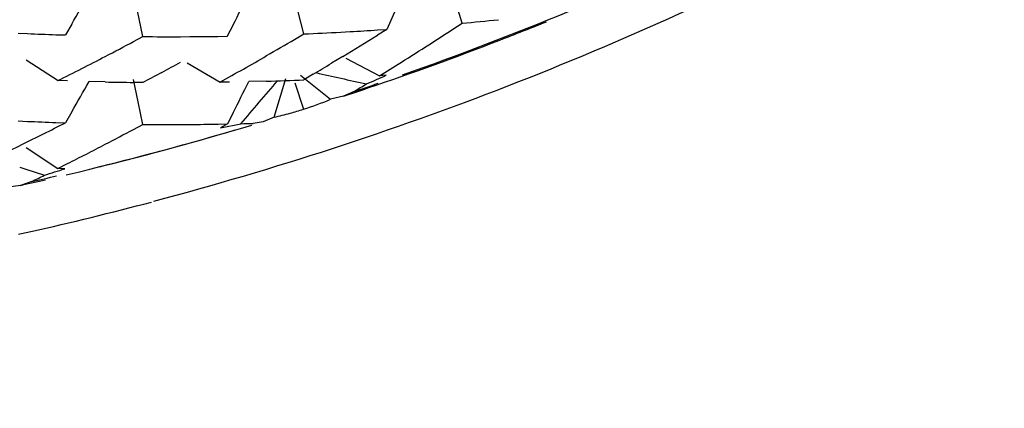
# Model space of a CAD drawing. Units: inches. Extents: x 0 to 11, y 0 to 8.5.
# Drawn here: x 5.6 to 5.7, y 3 to 3 of the extents above; entities that cross this region are included whole.
import ezdxf

# ---------------------------------------------------------------- set-up
doc = ezdxf.new("R2010")
doc.units = ezdxf.units.IN
doc.header["$LTSCALE"] = 0.605
doc.header["$MEASUREMENT"] = 0
doc.layers.get('0').update_dxf_attribs({"linetype": 'CONTINUOUS'})

msp = doc.modelspace()

# ---------------------------------------------------------------- linework, layer by layer
at = {"color": 7, "linetype": 'CONTINUOUS'}
for p, q in [((5.6616786394, 2.9701281327), (5.6611288745, 2.9722706155)), ((5.6533728616, 2.9699911905), (5.6530025325, 2.9717282836)), ((5.6698501378, 2.970677663), (5.6695097828, 2.9718074466)), ((5.6664998854, 2.9715545038), (5.6659684449, 2.9703644493)), ((5.6496947814, 2.9706380994), (5.6493692401, 2.9700728896)), ((5.658026396, 2.9705918772), (5.6577301275, 2.9700110543)), ((5.6693793744, 2.9703710964), (5.6698500891, 2.9706776595)), ((5.6469205424, 2.9701694865), (5.647410939, 2.9701473018)), ((5.6488801792, 2.9700893053), (5.6493692607, 2.9700728223)), ((5.6611995559, 2.9698453617), (5.6616785816, 2.9701281476)), ((5.663589995, 2.9702192611), (5.6640666502, 2.9702455087)), ((5.6654937563, 2.9703325852), (5.6659684848, 2.970364381)), ((5.6659684848, 2.970364381), (5.6654937912, 2.9700692137)), ((5.6528872182, 2.9697324334), (5.6533733369, 2.9699910679)), ((5.6553138764, 2.9699857717), (5.6557979964, 2.9699879708)), ((5.6572479321, 2.9700030297), (5.6577304208, 2.9700108654)), ((5.647340879, 2.9687936082), (5.6489857252, 2.9677147333)), ((5.6556543524, 2.9686290041), (5.6573521289, 2.9676338872)), ((5.6636879178, 2.9689616976), (5.6631129465, 2.968613924)), ((5.6638492593, 2.968877209), (5.6655957142, 2.9679682585)), ((5.6655957786, 2.9679683531), (5.6665446312, 2.9685607349)), ((5.6543445291, 2.9681416882), (5.6533734275, 2.9676201968)), ((5.662157238, 2.968041425), (5.6616786731, 2.9677572411)), ((5.6494745805, 2.9676985633), (5.6489856504, 2.9677147236)), ((5.651426828, 2.9676480694), (5.650590402, 2.9676669522)), ((5.6531259437, 2.9666152146), (5.6528799866, 2.9677700059)), ((5.6533734275, 2.9676201968), (5.6528873181, 2.9676250466)), ((5.6578345754, 2.9676419054), (5.6573521604, 2.9676337703)), ((5.6597600402, 2.9676884143), (5.6588417077, 2.9676634296)), ((5.6601422406, 2.96582696), (5.6607561464, 2.9678245701)), ((5.6612186462, 2.9676081521), (5.6616621029, 2.9662398287)), ((5.6615065037, 2.9679982307), (5.6630628115, 2.966752523)), ((5.6659352852, 2.9679911495), (5.6655957786, 2.9679683531)), ((5.6642789732, 2.9671573336), (5.6637321901, 2.9669099648)), ((5.6533734214, 2.9654559953), (5.6531259437, 2.9666152146)), ((5.6637321901, 2.9669099648), (5.6630628115, 2.966752523)), ((5.6496945282, 2.9661029481), (5.6493689604, 2.9655376805)), ((5.6580270453, 2.9660565767), (5.6577308887, 2.9654758935)), ((5.6469205221, 2.9656341984), (5.6474108861, 2.9656120225)), ((5.6488799813, 2.9655540719), (5.6493689932, 2.9655376085)), ((5.6595828289, 2.9655949194), (5.659064843, 2.9655049148)), ((5.6601422406, 2.96582696), (5.6595828289, 2.9655949194)), ((5.6528871958, 2.96519735), (5.6533733728, 2.9654559968)), ((5.6553141292, 2.9654507409), (5.6557983029, 2.9654529507)), ((5.657248402, 2.965468044), (5.6577309411, 2.9654758902)), ((5.6577309411, 2.9654758902), (5.6573859263, 2.9652817567)), ((5.6573859305, 2.9652817591), (5.6584204063, 2.9654895388)), ((5.6473405041, 2.9642583083), (5.6489850393, 2.9631794659)), ((5.6489850598, 2.9631794692), (5.6494740356, 2.9634267107)), ((5.6493347895, 2.9631677521), (5.6489850598, 2.9631794692)), ((5.6476293663, 2.962502275), (5.6470558924, 2.9623061688)), ((5.6470558924, 2.9623061688), (5.6464041461, 2.9622197165))]:
    msp.add_line(p, q, dxfattribs=at)
for centre, radius, start, end in [((5.6099788758, 3.1275473004), 0.1717737548, 284.8239785748, 297.6631090959), ((5.2038361588, 3.2270613832), 0.514337256, 330.0958276862, 330.2966027298), ((5.202066225, 3.2028172381), 0.5116916023, 333.0097723873, 333.2114852883), ((5.6096923262, 3.1303947044), 0.1721222653, 289.3660261205, 292.4237355368), ((5.6552386377, 3.1277836963), 0.1577840338, 275.3134379822, 275.9985446759), ((5.6095798816, 3.1306677873), 0.1724744512, 291.1465516307, 292.0069828445), ((5.6548565749, 3.1401243658), 0.1701400583, 267.4918332824, 267.9869944885), ((5.6549074977, 3.1322700848), 0.1622832566, 272.3912952485, 273.0669092801), ((5.5500632466, 3.156237211), 0.219049615, 301.2462122234, 301.8003325464), ((5.6549996014, 3.1305841225), 0.1605947773, 273.236593497, 273.7466941892), ((5.5494974329, 3.1549579215), 0.2200999205, 302.5639751289, 303.0021499973), ((5.553469123, 3.1571784497), 0.2121790872, 297.4951946325, 297.9406954745), ((5.6547966155, 3.1361863583), 0.1662013847, 269.5093371202, 270.1783257389), ((5.6548134217, 3.1349484383), 0.1649633973, 270.3419765417, 270.845572645), ((5.5515702781, 3.1560973194), 0.2161211907, 300.0395134739, 300.4813787073), ((5.6093784978, 3.1311917244), 0.1730357603, 288.7474134964, 291.1458082268), ((5.5502232692, 3.1538216752), 0.2187516275, 302.1238271009, 302.5639348078), ((5.5541499127, 3.1558713573), 0.2107053297, 296.7492683619, 297.495000024), ((5.5525993612, 3.1564368351), 0.2140260301, 298.3845430933, 298.6799480911), ((5.5522551442, 3.154915131), 0.2147549554, 299.2999111514, 300.0393839701), ((5.5509587395, 3.154754273), 0.2173172696, 300.7762933831, 301.0700128591), ((5.7071268865, 3.163341957), 0.2002926381, 257.0684662977, 257.4460408553), ((5.2033563416, 3.2227961649), 0.5148875491, 330.0963943283, 330.2969760268), ((5.6548103095, 3.1359494544), 0.1683353918, 268.8482976815, 269.3454633389), ((5.2013442035, 3.1986123708), 0.512485527, 333.0135212612, 333.2149412425), ((5.5242982132, 3.0826750733), 0.1781044979, 318.8555673715, 319.7964769548), ((5.6548541418, 3.1312230662), 0.1636082217, 271.7183087386, 272.390651974), ((5.7029365839, 3.144423836), 0.180916018, 257.4391040942, 257.8684991342), ((5.6096077337, 3.130620109), 0.1723630569, 288.4928630082, 288.9294386149), ((5.5450148528, 3.1623075866), 0.2287084424, 301.430769606, 301.6179802959), ((5.6093033457, 3.1314085304), 0.1732652172, 288.3081181725, 288.7479042735), ((5.6573206802, 2.9802705828), 0.0146870695, 287.1932126797, 293.0145625009), ((5.6566768426, 2.9815638714), 0.0161139493, 282.4187997245, 285.5010646487), ((5.6565221273, 2.9821276268), 0.0166985471, 285.4956448057, 287.9272849214), ((5.554002658, 3.1537903536), 0.2110304099, 296.1806998371, 296.8661667386), ((5.6548395064, 3.1352836685), 0.1698341894, 267.4930581049, 267.9890636021), ((5.6548130589, 3.130310256), 0.1648601776, 271.2538057391, 271.4778359714), ((5.6094982002, 3.130666392), 0.1724978824, 283.3800046824, 286.6753542562), ((5.6093724226, 3.1311650249), 0.1730121327, 283.9645871526, 286.3700415027), ((5.553424643, 3.1527409109), 0.2122860941, 297.4936322335, 297.9389613858), ((5.654796175, 3.1324920003), 0.167042063, 269.511969945, 270.1776590921), ((5.6548029926, 3.1307421242), 0.1652921704, 270.3450096546, 270.8476914132), ((5.5544081264, 3.1529626197), 0.2101087016, 295.8257233052, 296.1810622374), ((5.5540077539, 3.1516212037), 0.211023651, 297.1953470124, 297.4935391695), ((5.5541429355, 3.1513596155), 0.2107291991, 296.8969195562, 297.1951607043), ((5.7048770279, 3.1370844054), 0.1832153196, 251.5874103638, 252.0081054119), ((5.6095670723, 3.1303716521), 0.1721952013, 282.5745343702, 283.013911533), ((5.5514548818, 3.1567553416), 0.2167574343, 296.339962335, 296.5335159272), ((5.6095198015, 3.1309254527), 0.1726809362, 282.749770372, 283.1858100358), ((5.6097102206, 3.1280858692), 0.1723773003, 282.6910844162, 284.8225817384), ((5.6095701343, 3.1286918489), 0.1729992513, 282.4750784195, 282.6922546801)]:
    msp.add_arc(centre, radius, start, end, dxfattribs=at)
for major_axis, ratio, start_param, end_param in [((0.1116781203, 0.1408079983), 0.919657728, -2.0997431301, -2.0934350066), ((0.1182848816, 0.1344795671), 0.9182779575, -2.148753593, -2.1424454695)]:
    msp.add_ellipse((5.6094732492, 3.1272730004), major_axis=major_axis, ratio=ratio, start_param=start_param, end_param=end_param, dxfattribs=at)
for points, knots in [([(5.6109762211, 2.8998663604), (5.6221021539, 2.8999628589), (5.6443924648, 2.9023180281), (5.6764631577, 2.9121713916), (5.7060037879, 2.9280054291), (5.7318798741, 2.9491939093), (5.7531061516, 2.9749527369), (5.7688746266, 3.004300217), (5.7785858099, 3.0361047351), (5.780773277, 3.0581844629), (5.7807732512, 3.0691888457)], [0, 0, 0, 0, 0.1256720857, 0.2513270844, 0.3767031476, 0.5018474585, 0.6267074521, 0.7513053281, 0.8757055472, 1, 1, 1, 1]), ([(5.6109787155, 2.8997628652), (5.6214848313, 2.8998546609), (5.6372835113, 2.9014391696), (5.6577338243, 2.9063688722), (5.6726756487, 2.9114554991), (5.6870816108, 2.9178743984), (5.7008301066, 2.925578832), (5.7138022324, 2.9345068198), (5.7299048316, 2.9479105212), (5.747582895, 2.9673432591), (5.7613790458, 2.9896712343), (5.7697773479, 3.0087871772), (5.7763655297, 3.0285754143), (5.7791988602, 3.0440587564), (5.7801183931, 3.0544278503)], [0, 0, 0, 0, 0.1255244829, 0.1883221291, 0.251088703, 0.3138150417, 0.376491066, 0.4391146578, 0.5016816202, 0.6265072228, 0.7510842072, 0.8133646813, 0.8756311862, 1, 1, 1, 1]), ([(5.7798764284, 3.0523959023), (5.7789918627, 3.041962193), (5.7752589375, 3.0212018881), (5.7639292376, 2.9916846368), (5.7472757811, 2.9647480405), (5.7258822103, 2.9413180299), (5.7004797984, 2.9222066025), (5.6766882588, 2.9104267752), (5.656608955, 2.9037282451), (5.6359742734, 2.8989038847), (5.609473276, 2.8964537535), (5.5829722778, 2.8989038766), (5.5623375946, 2.9037282306), (5.5422582888, 2.9104267545), (5.5184667454, 2.9222065746), (5.4930643275, 2.9413179941), (5.4716707494, 2.9647479981), (5.4550172844, 2.9916845894), (5.4436875752, 3.0212018372), (5.4399546435, 3.0419621409), (5.4390700745, 3.05239585)], [0, 0, 0, 0, 0.0621692634, 0.1243690981, 0.1866623515, 0.24909433, 0.3116576674, 0.3743398884, 0.4057506285, 0.4371786581, 0.4999999994, 0.5628213407, 0.5942493704, 0.6256601106, 0.6883423317, 0.7509056693, 0.8133376481, 0.8756309017, 0.9378307364, 1, 1, 1, 1]), ([(5.4384783825, 3.0460068059), (5.4385647335, 3.0349909433), (5.4403527008, 3.0184044243), (5.4459268321, 2.9970307161), (5.4516896563, 2.9814591698), (5.4589591313, 2.9665234625), (5.4705727572, 2.9476536949), (5.4849364891, 2.9305626731), (5.5015654695, 2.9158446066), (5.5150868046, 2.9060431015), (5.529511357, 2.8975969011), (5.5447039528, 2.8905899926), (5.5605153892, 2.8850773464), (5.5822088249, 2.8798103038), (5.6101397077, 2.8771976649), (5.638049549, 2.880024088), (5.6597012437, 2.8854571595), (5.675469015, 2.8910907389), (5.6906062538, 2.8982138012), (5.7049641922, 2.9067702355), (5.7184083164, 2.9166750223), (5.7349214617, 2.9315200357), (5.7491508481, 2.9487206468), (5.7606161877, 2.9676787769), (5.7677683723, 2.9826697389), (5.7734089609, 2.9982849783), (5.7788154184, 3.0197009361), (5.7804732492, 3.0363005319), (5.7804732492, 3.0473165309)], [0, 0, 0, 0, 0.0620792898, 0.0932090677, 0.1243380713, 0.155482276, 0.1866580061, 0.2490469593, 0.2803309379, 0.3116493451, 0.342999228, 0.3743792053, 0.405783878, 0.4372071337, 0.5000143497, 0.5628204815, 0.5942424256, 0.625645331, 0.6570231535, 0.6883705744, 0.719686306, 0.7509674975, 0.8133509474, 0.8445241918, 0.8756662122, 0.9067934158, 0.9379218494, 1, 1, 1, 1]), ([(5.8787176429, 3.0442376538), (5.878604333, 3.0268813022), (5.8758285686, 3.0007484144), (5.8670777589, 2.967074464), (5.8580341374, 2.9425381437), (5.8466076389, 2.91900233), (5.8329056618, 2.8966834321), (5.8170663135, 2.875791652), (5.7992294525, 2.8565387257), (5.7795792071, 2.8390969992), (5.7582932048, 2.8236458562), (5.7355818189, 2.8103202655), (5.7037044475, 2.795576413), (5.6613488201, 2.78304833), (5.6086020929, 2.7780994694), (5.5558888108, 2.7833834654), (5.5136152877, 2.7961801683), (5.4818348177, 2.8111270082), (5.4592102749, 2.8245961926), (5.4380252269, 2.840182778), (5.4184884612, 2.8577493027), (5.4007766699, 2.8771156971), (5.3850735135, 2.8981086663), (5.3715163823, 2.9205147615), (5.360243406, 2.9441237478), (5.3513595272, 2.9687179646), (5.342828473, 3.002448112), (5.3402232492, 3.0285985099), (5.3402232492, 3.0459551835)], [0, 0, 0, 0, 0.0620931009, 0.0932099674, 0.1243322129, 0.1554780504, 0.186658372, 0.2178719053, 0.2491188588, 0.2804006315, 0.3117176233, 0.343068072, 0.3744474592, 0.4372017998, 0.5000087532, 0.562814576, 0.6255657794, 0.6569431577, 0.6882915644, 0.7196065165, 0.7508865699, 0.7821320142, 0.8133442957, 0.8445234503, 0.8756683576, 0.9067902175, 0.9379070703, 1, 1, 1, 1]), ([(5.4294786527, 3.0445765256), (5.4295695473, 3.0329810309), (5.4314516404, 3.0155218349), (5.4373193705, 2.9930237565), (5.443385383, 2.9766331479), (5.4510372099, 2.9609117663), (5.4632615345, 2.9410490931), (5.4783806183, 2.9230581928), (5.4958848698, 2.9075655203), (5.5101173434, 2.8972477666), (5.5252997681, 2.8883571276), (5.5412895488, 2.8809815238), (5.5579305947, 2.8751794601), (5.5807629075, 2.8696357055), (5.610161033, 2.8668838206), (5.6395384221, 2.8698552501), (5.6623288409, 2.8755734006), (5.6789270285, 2.8815004963), (5.6948624498, 2.8889967666), (5.7099773567, 2.8980048935), (5.7241328529, 2.9084306704), (5.7415188242, 2.9240589158), (5.7564997075, 2.942167295), (5.7685700823, 2.9621256685), (5.7760991387, 2.9779069874), (5.7820369897, 2.9943445753), (5.7877286774, 3.016887151), (5.7894732492, 3.034359864), (5.7894732492, 3.0459551835)], [0, 0, 0, 0, 0.0620786268, 0.0932076076, 0.1243357597, 0.1554791727, 0.1866541853, 0.24904241, 0.280327218, 0.3116459632, 0.3429939418, 0.3743694024, 0.4057687045, 0.4371877127, 0.4999892839, 0.5627927786, 0.594213296, 0.625615184, 0.6569933173, 0.6883444313, 0.7196661211, 0.7509533782, 0.8133463017, 0.8445230385, 0.8756679292, 0.9067965476, 0.9379242185, 1, 1, 1, 1]), ([(5.8877232492, 3.0445938361), (5.8877232492, 3.0266204971), (5.8850201461, 2.9995406852), (5.8761681524, 2.9646166786), (5.8669509613, 2.9391549809), (5.8552551353, 2.9147175987), (5.8411910744, 2.8915301045), (5.8249008806, 2.8698118164), (5.8065287603, 2.8497837982), (5.7862659086, 2.8316260404), (5.7642960756, 2.8155264091), (5.7408373211, 2.8016266384), (5.7078905399, 2.7862237362), (5.6640782693, 2.7730844565), (5.6094732492, 2.7677751305), (5.5548682291, 2.7730844565), (5.5110559586, 2.7862237362), (5.4781091773, 2.8016266384), (5.4546504229, 2.8155264091), (5.4326805899, 2.8316260404), (5.4124177382, 2.8497837982), (5.3940456179, 2.8698118164), (5.3777554241, 2.8915301045), (5.3636913632, 2.9147175987), (5.3519955372, 2.9391549809), (5.3427783461, 2.9646166786), (5.3339263524, 2.9995406852), (5.3312232492, 3.0266204971), (5.3312232492, 3.0445938361)], [0, 0, 0, 0, 0.0620923222, 0.0932084488, 0.1243298109, 0.155474561, 0.1866537263, 0.2178664964, 0.2491133465, 0.2803951315, 0.3117116491, 0.3430613486, 0.3744399471, 0.4371930325, 0.5, 0.5628069675, 0.6255600529, 0.6569386514, 0.6882883509, 0.7196048685, 0.7508866535, 0.7821335036, 0.8133462737, 0.844525439, 0.8756701891, 0.9067915512, 0.9379076778, 1, 1, 1, 1]), ([(5.3064732492, 3.0389215553), (5.3064732492, 3.0193153718), (5.3094195636, 2.9897767324), (5.3190688537, 2.9516819927), (5.3291147224, 2.923912188), (5.3418607252, 2.897262507), (5.3571855599, 2.8719792304), (5.3749335363, 2.8483015085), (5.3949466277, 2.826469909), (5.4170158655, 2.8066800974), (5.4409406456, 2.789136097), (5.4664831791, 2.7739914695), (5.5023493701, 2.7572124926), (5.5500385838, 2.742900333), (5.6094735281, 2.7371173356), (5.6689084421, 2.7429004472), (5.7165975792, 2.7572126916), (5.752463719, 2.7739916567), (5.7780061743, 2.7891363237), (5.8019308994, 2.8066803079), (5.8240000763, 2.8264701077), (5.844013102, 2.8483016905), (5.8617610479, 2.8719793707), (5.8770858277, 2.8972626262), (5.8898318123, 2.9239122685), (5.8998776585, 2.9516820418), (5.9095269393, 2.9897767531), (5.9124732492, 3.019315377), (5.9124732492, 3.0389215553)], [0, 0, 0, 0, 0.0621632865, 0.0933110884, 0.124460406, 0.1556280791, 0.1868241339, 0.2180471956, 0.2492973438, 0.2805754163, 0.3118812863, 0.3432138967, 0.3745696123, 0.4372632661, 0.5000003014, 0.5627373119, 0.6254308977, 0.6567865689, 0.6881191261, 0.7194249431, 0.7507029554, 0.7819530451, 0.8131760494, 0.8443720559, 0.8755396871, 0.906688962, 0.9378367299, 1, 1, 1, 1])]:
    msp.add_open_spline(points, degree=3, knots=knots, dxfattribs=at)

doc.saveas('drawing.dxf')
